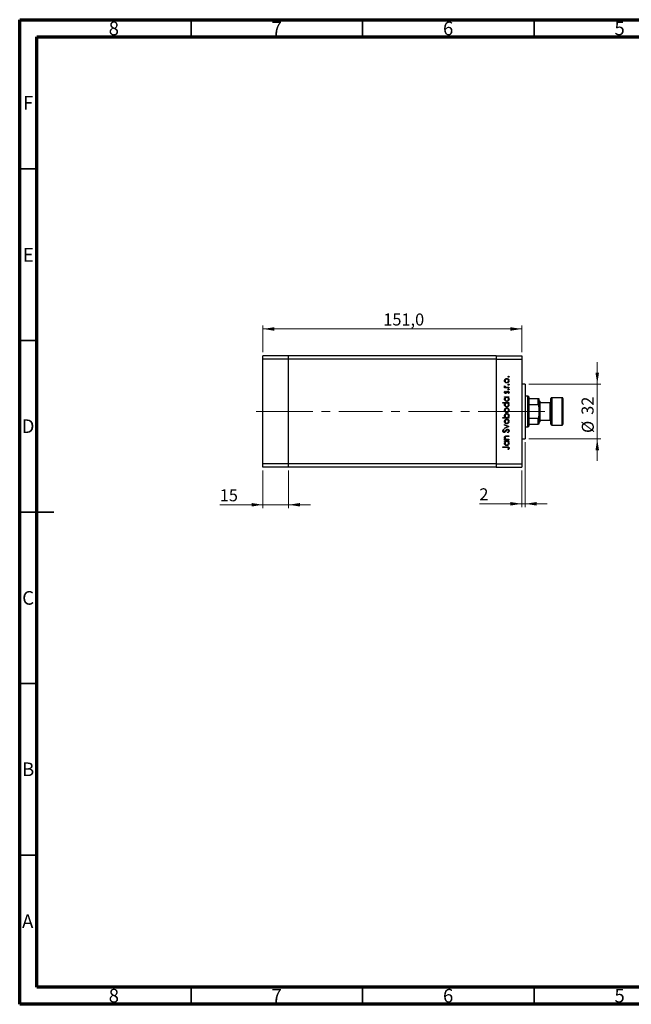
# Model space of a CAD drawing. Units: millimetres. Extents: x 15 to 431, y 5 to 292.
# Drawn here: x 15 to 193, y 5 to 292 of the extents above; entities that cross this region are included whole.
import ezdxf

# ---------------------------------------------------------------- set-up
doc = ezdxf.new("R2010")
doc.units = ezdxf.units.MM
doc.linetypes.add('CENTERX2', pattern=[20.32, 12.7, -2.54, 2.54, -2.54])
doc.styles.add('SLDTEXTSTYLE0', font='TXT', dxfattribs={"width": 0.75})
doc.dimstyles.new('SLDDIMSTYLE0', dxfattribs={"dimtxt": 3.5, "dimasz": 3.302, "dimexe": 0, "dimexo": 0.0625, "dimgap": 0.875, "dimtad": 1, "dimdec": 1, "dimlfac": 2, "dimrnd": 1e-09, "dimzin": 12, "dimdsep": 46, "dimtxsty": 'SLDTEXTSTYLE0', "dimsah": 1, "dimcen": 0.09, "dimadec": 0, "dimazin": 3, "dimtfac": 1, "dimtdec": 1, "dimtofl": 0, "dimtmove": 0, "dimatfit": 3, "dimfxl": 1, "dimfrac": 2, "dimtolj": 1, "dimtzin": 12, "dimarcsym": 0})
doc.dimstyles.new('SLDDIMSTYLE1', dxfattribs={"dimtxt": 3.5, "dimasz": 3.302, "dimexe": 0, "dimexo": 0.0625, "dimgap": 0.875, "dimtad": 1, "dimdec": 0, "dimlfac": 2, "dimrnd": 1e-09, "dimzin": 12, "dimdsep": 46, "dimtxsty": 'SLDTEXTSTYLE0', "dimsah": 1, "dimcen": 0.09, "dimadec": 0, "dimazin": 3, "dimtfac": 1, "dimtdec": 0, "dimtmove": 0, "dimatfit": 0, "dimfxl": 1, "dimfrac": 2, "dimtolj": 1, "dimtzin": 12, "dimarcsym": 0})

# ---------------------------------------------------------------- blocks, each defined once
blk = doc.blocks.new('_D')
at = {"color": 7, "linetype": 'Continuous', "lineweight": 0}
for p, q in [((85.94, 195.06), (85.94, 202.85)), ((85.94, 201.85), (161.44, 201.85)), ((161.44, 195.06), (161.44, 202.85))]:
    blk.add_line(p, q, dxfattribs=at)
at = {"color": 7, "linetype": 'Continuous', "lineweight": 18}
for points in [[(85.94, 201.85), (89.24, 201.34), (89.24, 202.36)], [(161.44, 201.85), (158.14, 202.36), (158.14, 201.34)]]:
    blk.add_solid(points, dxfattribs=at)
at = {"color": 7, "linetype": 'Continuous', "lineweight": 18, "insert": (121.04, 206.36), "char_height": 3.5, "attachment_point": 1, "style": 'SLDTEXTSTYLE0'}
blk.add_mtext('151,0', dxfattribs=at)
blk = doc.blocks.new('_D_1')
at = {"color": 7, "linetype": 'Continuous', "lineweight": 0}
for p, q in [((85.94, 160.56), (85.94, 149.61)), ((93.44, 160.56), (93.44, 149.61)), ((85.94, 150.61), (73.35, 150.61)), ((85.94, 150.61), (93.44, 150.61)), ((93.44, 150.61), (99.79, 150.61))]:
    blk.add_line(p, q, dxfattribs=at)
at = {"color": 7, "linetype": 'Continuous', "lineweight": 18}
for points in [[(85.94, 150.61), (82.64, 151.12), (82.64, 150.1)], [(93.44, 150.61), (96.74, 150.1), (96.74, 151.12)]]:
    blk.add_solid(points, dxfattribs=at)
at = {"color": 7, "linetype": 'Continuous', "lineweight": 18, "insert": (73.35, 155.12), "char_height": 3.5, "attachment_point": 1, "style": 'SLDTEXTSTYLE0'}
blk.add_mtext('15', dxfattribs=at)
blk = doc.blocks.new('_D_2')
at = {"color": 7, "linetype": 'Continuous', "lineweight": 0}
for p, q in [((162.44, 168.81), (162.44, 149.89)), ((161.44, 160.56), (161.44, 149.89)), ((161.44, 150.89), (149.06, 150.89)), ((162.44, 150.89), (161.44, 150.89)), ((162.44, 150.89), (168.79, 150.89))]:
    blk.add_line(p, q, dxfattribs=at)
at = {"color": 7, "linetype": 'Continuous', "lineweight": 18}
for points in [[(161.44, 150.89), (158.14, 151.4), (158.14, 150.38)], [(162.44, 150.89), (165.74, 150.38), (165.74, 151.4)]]:
    blk.add_solid(points, dxfattribs=at)
at = {"color": 7, "linetype": 'Continuous', "lineweight": 18, "insert": (149.06, 155.4), "char_height": 3.5, "attachment_point": 1, "style": 'SLDTEXTSTYLE0'}
blk.add_mtext('2', dxfattribs=at)
blk = doc.blocks.new('_D_3')
at = {"color": 7, "linetype": 'Continuous', "lineweight": 0}
for p, q in [((183.44, 185.81), (183.44, 192.16)), ((163.44, 185.81), (184.44, 185.81)), ((183.44, 169.81), (183.44, 185.81)), ((163.44, 169.81), (184.44, 169.81)), ((183.44, 169.81), (183.44, 163.46))]:
    blk.add_line(p, q, dxfattribs=at)
at = {"color": 7, "linetype": 'Continuous', "lineweight": 18}
for points in [[(183.44, 185.81), (183.95, 189.11), (182.93, 189.11)], [(183.44, 169.81), (182.93, 166.51), (183.95, 166.51)]]:
    blk.add_solid(points, dxfattribs=at)
at = {"color": 7, "linetype": 'Continuous', "lineweight": 18, "char_height": 3.5, "attachment_point": 1, "rotation": 90, "style": 'SLDTEXTSTYLE0'}
for s, insert in [('32', (178.87, 176.82)), ('%%c', (178.93, 171.54))]:
    blk.add_mtext(s, dxfattribs=dict(at, insert=insert))

msp = doc.modelspace()

# ---------------------------------------------------------------- linework, layer by layer
at = {"color": 7, "linetype": 'Continuous', "lineweight": 70}
for p, q in [((15, 5), (15, 292)), ((15, 292), (415, 292)), ((20, 10), (20, 287)), ((20, 287), (410, 287)), ((410, 10), (20, 10)), ((415, 5), (15, 5))]:
    msp.add_line(p, q, dxfattribs=at)
at = {"color": 7, "linetype": 'Continuous', "lineweight": 35}
for p, q in [((65, 287), (65, 292)), ((115, 287), (115, 292)), ((165, 287), (165, 292)), ((20, 248.5), (15, 248.5)), ((20, 198.5), (15, 198.5)), ((15, 148.5), (25, 148.5)), ((20, 148.5), (15, 148.5)), ((20, 98.5), (15, 98.5)), ((20, 48.5), (15, 48.5)), ((65, 10), (65, 5)), ((115, 10), (115, 5)), ((165, 10), (165, 5))]:
    msp.add_line(p, q, dxfattribs=at)
at = {"color": 7, "linetype": 'Continuous', "lineweight": 25}
for p, q in [((93.44, 194.06), (85.94, 194.06)), ((85.94, 193.06), (85.94, 194.06)), ((93.44, 193.06), (85.94, 193.06)), ((85.94, 162.56), (85.94, 193.06)), ((93.44, 193.06), (93.44, 194.06)), ((153.94, 194.06), (93.44, 194.06)), ((93.44, 162.56), (93.44, 193.06)), ((153.94, 193.06), (93.44, 193.06)), ((153.94, 194.06), (153.94, 193.06)), ((153.94, 194.06), (161.44, 194.06)), ((153.94, 193.06), (153.94, 162.56)), ((153.94, 193.06), (161.44, 193.06)), ((161.44, 194.06), (161.44, 193.06)), ((161.44, 193.06), (161.44, 162.56)), ((156.4112, 184.8453), (156.5994, 184.8453)), ((156.4112, 184.6882), (156.4112, 184.8453)), ((157.69, 184.6882), (156.4112, 184.6882)), ((156.4325, 185.294), (156.5686, 185.2077)), ((156.5707, 183.7235), (156.6804, 183.6169)), ((157.2602, 184.8453), (157.69, 184.8453)), ((157.69, 184.8453), (157.69, 184.6882)), ((162.44, 185.81), (161.44, 185.81)), ((162.44, 185.81), (162.44, 169.81)), ((156.4112, 182.0856), (157.69, 182.0856)), ((156.4112, 181.9286), (156.4112, 182.0856)), ((156.6478, 181.9286), (156.4112, 181.9286)), ((157.5393, 183.0055), (157.4208, 183.1096)), ((157.69, 181.9286), (157.4688, 181.9286)), ((157.69, 182.0856), (157.69, 181.9286)), ((163.19, 182.31), (162.44, 182.31)), ((163.44, 182.06), (163.19, 182.31)), ((163.19, 173.31), (163.19, 182.31)), ((163.44, 182.06), (163.44, 181.56)), ((163.44, 181.56), (163.44, 179.81)), ((163.44, 181.56), (166.19, 181.56)), ((166.19, 179.81), (166.19, 181.56)), ((166.44, 181.56), (166.44, 179.2019)), ((166.69, 180.81), (166.44, 181.06)), ((166.69, 180.81), (166.69, 174.81)), ((169.94, 177.81), (169.94, 181.56)), ((173.19, 181.81), (170.19, 181.81)), ((173.44, 181.56), (173.44, 177.81)), ((155.8951, 180.4254), (157.69, 180.4254)), ((155.8951, 180.2683), (155.8951, 180.4254)), ((156.6586, 180.2683), (155.8951, 180.2683)), ((157.69, 180.2683), (157.4688, 180.2683)), ((157.69, 180.4254), (157.69, 180.2683)), ((163.44, 179.81), (163.44, 175.81)), ((163.44, 179.81), (166.19, 179.81)), ((166.44, 179.2019), (166.44, 176.4181)), ((169.69, 180.31), (166.69, 180.31)), ((155.8951, 176.0279), (156.6432, 176.0279)), ((155.8951, 175.8709), (155.8951, 176.0279)), ((157.69, 175.8709), (155.8951, 175.8709)), ((157.4534, 176.0279), (157.69, 176.0279)), ((157.69, 176.0279), (157.69, 175.8709)), ((163.44, 175.81), (163.44, 174.06)), ((163.44, 175.81), (166.19, 175.81)), ((166.19, 174.06), (166.19, 175.81)), ((166.44, 176.4181), (166.44, 174.06)), ((166.69, 175.31), (169.69, 175.31)), ((169.94, 174.06), (169.94, 177.81)), ((173.44, 177.81), (173.44, 174.06)), ((156.1914, 172.5953), (156.299, 172.4533)), ((156.4112, 173.9863), (157.69, 173.4029)), ((156.4112, 173.8163), (156.4112, 173.9863)), ((157.3422, 173.3917), (156.4112, 173.8163)), ((156.4112, 172.9672), (157.3422, 173.3917)), ((157.69, 173.3805), (156.4112, 172.7972)), ((156.4112, 172.7972), (156.4112, 172.9672)), ((157.69, 173.4029), (157.69, 173.3805)), ((162.44, 173.31), (163.19, 173.31)), ((163.19, 173.31), (163.44, 173.56)), ((163.44, 174.06), (163.44, 173.56)), ((163.44, 174.06), (166.19, 174.06)), ((166.44, 174.56), (166.69, 174.81)), ((170.19, 173.81), (173.19, 173.81)), ((156.4112, 169.7235), (156.6418, 169.7235)), ((156.4112, 169.5664), (156.4112, 169.7235)), ((157.69, 169.5664), (156.4112, 169.5664)), ((157.0369, 170.6882), (157.69, 170.6882)), ((157.69, 170.5312), (157.0884, 170.5312)), ((157.2276, 169.7235), (157.69, 169.7235)), ((157.3524, 171.5856), (157.2637, 171.7336)), ((157.69, 170.6882), (157.69, 170.5312)), ((157.69, 169.7235), (157.69, 169.5664)), ((161.44, 169.81), (162.44, 169.81)), ((155.94, 167.5023), (157.1217, 167.5023)), ((155.94, 167.3453), (155.94, 167.5023)), ((157.1042, 167.3453), (155.94, 167.3453)), ((156.4112, 169.2074), (157.69, 169.2074)), ((156.4112, 169.0504), (156.4112, 169.2074)), ((156.6478, 169.0504), (156.4112, 169.0504)), ((157.5329, 166.6722), (157.3983, 166.7647)), ((157.69, 169.0504), (157.4688, 169.0504)), ((157.69, 169.2074), (157.69, 169.0504)), ((93.44, 162.56), (85.94, 162.56)), ((85.94, 161.56), (85.94, 162.56)), ((93.44, 161.56), (85.94, 161.56)), ((93.44, 161.56), (93.44, 162.56)), ((153.94, 162.56), (93.44, 162.56)), ((153.94, 161.56), (93.44, 161.56)), ((153.94, 162.56), (161.44, 162.56)), ((153.94, 162.56), (153.94, 161.56)), ((153.94, 161.56), (161.44, 161.56)), ((161.44, 162.56), (161.44, 161.56))]:
    msp.add_line(p, q, dxfattribs=at)
at = {"color": 8, "linetype": 'Continuous', "lineweight": 25}
for p, q in [((170.19, 181.81), (170.19, 177.81)), ((173.19, 177.81), (173.19, 181.81)), ((169.69, 177.81), (169.69, 180.31)), ((169.69, 175.31), (169.69, 177.81)), ((170.19, 177.81), (170.19, 173.81)), ((173.19, 173.81), (173.19, 177.81))]:
    msp.add_line(p, q, dxfattribs=at)
at = {"color": 7, "linetype": 'CENTERX2', "lineweight": 18}
for p, q in [((93.44, 177.81), (83.94, 177.81)), ((161.44, 177.81), (93.44, 177.81)), ((161.44, 177.81), (168.19, 177.81))]:
    msp.add_line(p, q, dxfattribs=at)
at = {"color": 7, "linetype": 'Continuous', "lineweight": 25}
for centre, start, end in [((170.19, 181.56), 90, 180), ((173.19, 181.56), 0, 90), ((169.69, 180.56), 270, 0), ((169.69, 175.06), 0, 90), ((170.19, 174.06), 180, 270), ((173.19, 174.06), 270, 0)]:
    msp.add_arc(centre, 0.25, start, end, dxfattribs=at)
for points, knots in [([(156.3887, 186.7642), (156.3996, 186.868), (156.419, 187.0536), (156.5442, 187.19), (156.5994, 187.2501)], [0, 0, 0, 0, 0.55919598, 1, 1, 1, 1]), ([(156.6005, 186.2769), (156.5319, 186.356), (156.4092, 186.4973), (156.395, 186.6825), (156.3887, 186.7642)], [0, 0, 0, 0, 0.55886562, 1, 1, 1, 1]), ([(157.0551, 187.2683), (156.9804, 187.2596), (156.8308, 187.2422), (156.6659, 187.1044), (156.562, 186.9397), (156.5512, 186.8222), (156.5458, 186.7635)], [0, 0, 0, 0, 0.27959924, 0.55937795, 0.77965241, 1, 1, 1, 1]), ([(156.5458, 186.7635), (156.5549, 186.6888), (156.5732, 186.5393), (156.7128, 186.3756), (156.8789, 186.2739), (156.9964, 186.2638), (157.0551, 186.2587)], [0, 0, 0, 0, 0.27946831, 0.55927872, 0.77955798, 1, 1, 1, 1]), ([(156.5994, 187.2501), (156.6756, 187.3066), (156.8118, 187.4077), (156.98, 187.42), (157.0541, 187.4254)], [0, 0, 0, 0, 0.5592165, 1, 1, 1, 1]), ([(157.0541, 187.4254), (157.1513, 187.4134), (157.3459, 187.3893), (157.5644, 187.213), (157.6948, 186.9942), (157.7066, 186.8409), (157.7124, 186.7642)], [0, 0, 0, 0, 0.27952299, 0.55938435, 0.77951656, 1, 1, 1, 1]), ([(157.7124, 186.7642), (157.7026, 186.6662), (157.6829, 186.4702), (157.5011, 186.2548), (157.2841, 186.1228), (157.1308, 186.1087), (157.0541, 186.1017)], [0, 0, 0, 0, 0.27977703, 0.55919441, 0.77959953, 1, 1, 1, 1]), ([(157.5554, 186.7635), (157.547, 186.8377), (157.5302, 186.9859), (157.3968, 187.1537), (157.2296, 187.2512), (157.1133, 187.2626), (157.0551, 187.2683)], [0, 0, 0, 0, 0.27976627, 0.55916531, 0.7796144, 1, 1, 1, 1]), ([(157.0551, 186.2587), (157.129, 186.2681), (157.2769, 186.2868), (157.4444, 186.4204), (157.5397, 186.589), (157.5501, 186.7054), (157.5554, 186.7635)], [0, 0, 0, 0, 0.27958771, 0.55916118, 0.77953368, 1, 1, 1, 1]), ([(157.4208, 187.9078), (157.4233, 187.9293), (157.4283, 187.9723), (157.4681, 188.0198), (157.5159, 188.0491), (157.5497, 188.0521), (157.5666, 188.0536)], [0, 0, 0, 0, 0.279646802, 0.559298803, 0.779614829, 1, 1, 1, 1]), ([(157.5666, 187.7619), (157.545, 187.7643), (157.5019, 187.7692), (157.4546, 187.8093), (157.425, 187.8569), (157.4222, 187.8908), (157.4208, 187.9078)], [0, 0, 0, 0, 0.27951748, 0.55932643, 0.77954412, 1, 1, 1, 1]), ([(157.5666, 188.0536), (157.588, 188.0509), (157.6309, 188.0455), (157.6786, 188.0062), (157.7077, 187.9583), (157.7108, 187.9246), (157.7124, 187.9078)], [0, 0, 0, 0, 0.279538974, 0.559326778, 0.779688512, 1, 1, 1, 1]), ([(157.7124, 187.9078), (157.7099, 187.8863), (157.7047, 187.8433), (157.6647, 187.7961), (157.6174, 187.7662), (157.5835, 187.7633), (157.5666, 187.7619)], [0, 0, 0, 0, 0.27953728, 0.55905596, 0.77944245, 1, 1, 1, 1]), ([(156.3887, 185.1573), (156.392, 185.1844), (156.3979, 185.2329), (156.4219, 185.2753), (156.4325, 185.294)], [0, 0, 0, 0, 0.55927949, 1, 1, 1, 1]), ([(156.5994, 184.8453), (156.5368, 184.8891), (156.4254, 184.9672), (156.3999, 185.0993), (156.3887, 185.1573)], [0, 0, 0, 0, 0.561381628, 1, 1, 1, 1]), ([(156.3887, 183.396), (156.3927, 183.432), (156.4008, 183.5039), (156.4654, 183.618), (156.5307, 183.6834), (156.5707, 183.7235)], [0, 0, 0, 0, 0.27955386, 0.55973297, 1, 1, 1, 1]), ([(156.5686, 185.2077), (156.5619, 185.1934), (156.55, 185.1678), (156.5471, 185.1398), (156.5458, 185.1275)], [0, 0, 0, 0, 0.56039569, 1, 1, 1, 1]), ([(156.5458, 185.1275), (156.5537, 185.0904), (156.5697, 185.0161), (156.673, 184.9211), (156.7651, 184.8914), (156.8213, 184.8733)], [0, 0, 0, 0, 0.27837654, 0.5588111, 1, 1, 1, 1]), ([(157.0541, 186.1017), (156.9598, 186.1109), (156.7913, 186.1275), (156.6588, 186.2312), (156.6005, 186.2769)], [0, 0, 0, 0, 0.55928508, 1, 1, 1, 1]), ([(156.8213, 184.8733), (156.9029, 184.863), (157.0487, 184.8445), (157.1955, 184.845), (157.2602, 184.8453)], [0, 0, 0, 0, 0.559636042, 1, 1, 1, 1]), ([(156.9657, 183.456), (156.9926, 183.5043), (157.0406, 183.5906), (157.1133, 183.6571), (157.1452, 183.6863)], [0, 0, 0, 0, 0.56064858, 1, 1, 1, 1]), ([(157.1452, 183.6863), (157.1798, 183.7055), (157.2416, 183.7399), (157.312, 183.7441), (157.3429, 183.7459)], [0, 0, 0, 0, 0.559542, 1, 1, 1, 1]), ([(157.3429, 183.7459), (157.398, 183.7396), (157.5082, 183.727), (157.6304, 183.6252), (157.7022, 183.5009), (157.709, 183.4144), (157.7124, 183.3711)], [0, 0, 0, 0, 0.27958055, 0.55924882, 0.77951291, 1, 1, 1, 1]), ([(157.4208, 185.6417), (157.4233, 185.6633), (157.4283, 185.7063), (157.4681, 185.7538), (157.5159, 185.7831), (157.5497, 185.7861), (157.5666, 185.7876)], [0, 0, 0, 0, 0.2796468, 0.5592988, 0.77961483, 1, 1, 1, 1]), ([(157.5666, 185.4959), (157.545, 185.4983), (157.5019, 185.5031), (157.4546, 185.5432), (157.425, 185.5909), (157.4222, 185.6248), (157.4208, 185.6417)], [0, 0, 0, 0, 0.27951748, 0.55932643, 0.77954412, 1, 1, 1, 1]), ([(157.4208, 184.2283), (157.4233, 184.2498), (157.4283, 184.2928), (157.4681, 184.3403), (157.5159, 184.3696), (157.5497, 184.3726), (157.5666, 184.3741)], [0, 0, 0, 0, 0.279646802, 0.559298803, 0.779614829, 1, 1, 1, 1]), ([(157.5666, 184.0824), (157.545, 184.0848), (157.5019, 184.0897), (157.4546, 184.1298), (157.425, 184.1775), (157.4222, 184.2113), (157.4208, 184.2283)], [0, 0, 0, 0, 0.27951748, 0.55932643, 0.77954412, 1, 1, 1, 1]), ([(157.5666, 185.7876), (157.588, 185.7849), (157.6309, 185.7795), (157.6786, 185.7402), (157.7077, 185.6923), (157.7108, 185.6586), (157.7124, 185.6417)], [0, 0, 0, 0, 0.27953897, 0.55932678, 0.77968851, 1, 1, 1, 1]), ([(157.7124, 185.6417), (157.7099, 185.6202), (157.7047, 185.5772), (157.6647, 185.5301), (157.6174, 185.5002), (157.5835, 185.4973), (157.5666, 185.4959)], [0, 0, 0, 0, 0.27953728, 0.55905596, 0.77944245, 1, 1, 1, 1]), ([(157.5666, 184.3741), (157.588, 184.3714), (157.6309, 184.366), (157.6786, 184.3267), (157.7077, 184.2788), (157.7108, 184.2451), (157.7124, 184.2283)], [0, 0, 0, 0, 0.279538974, 0.559326778, 0.779688512, 1, 1, 1, 1]), ([(157.7124, 184.2283), (157.7099, 184.2068), (157.7047, 184.1638), (157.6647, 184.1166), (157.6174, 184.0867), (157.5835, 184.0839), (157.5666, 184.0824)], [0, 0, 0, 0, 0.27953728, 0.55905596, 0.77944245, 1, 1, 1, 1]), ([(156.7242, 183.0728), (156.6753, 183.0775), (156.5774, 183.0868), (156.4654, 183.1721), (156.3979, 183.2807), (156.3918, 183.3576), (156.3887, 183.396)], [0, 0, 0, 0, 0.27991131, 0.55947884, 0.77962751, 1, 1, 1, 1]), ([(156.3887, 181.4112), (156.4017, 181.5266), (156.4249, 181.7332), (156.5796, 181.8688), (156.6478, 181.9286)], [0, 0, 0, 0, 0.55906438, 1, 1, 1, 1]), ([(157.0471, 180.7395), (156.949, 180.7516), (156.7529, 180.7758), (156.54, 180.9615), (156.4084, 181.18), (156.3953, 181.3341), (156.3887, 181.4112)], [0, 0, 0, 0, 0.27940939, 0.55921498, 0.77955202, 1, 1, 1, 1]), ([(156.6804, 183.6169), (156.6419, 183.5831), (156.5733, 183.5231), (156.5542, 183.4347), (156.5458, 183.396)], [0, 0, 0, 0, 0.56207638, 1, 1, 1, 1]), ([(156.5458, 183.396), (156.549, 183.3712), (156.5556, 183.3214), (156.6043, 183.269), (156.6592, 183.235), (156.6983, 183.2316), (156.7179, 183.2299)], [0, 0, 0, 0, 0.27924042, 0.55901337, 0.77949802, 1, 1, 1, 1]), ([(157.0534, 181.9286), (156.9776, 181.9202), (156.826, 181.9034), (156.6588, 181.7623), (156.56, 181.5917), (156.5505, 181.4728), (156.5458, 181.4133)], [0, 0, 0, 0, 0.279651216, 0.559214567, 0.779501212, 1, 1, 1, 1]), ([(156.5458, 181.4133), (156.5545, 181.3383), (156.572, 181.1884), (156.7052, 181.018), (156.8724, 180.9157), (156.99, 180.9029), (157.0488, 180.8965)], [0, 0, 0, 0, 0.27974411, 0.55926208, 0.77972178, 1, 1, 1, 1]), ([(156.7179, 183.2299), (156.7416, 183.2327), (156.784, 183.2379), (156.8186, 183.2625), (156.8339, 183.2733)], [0, 0, 0, 0, 0.55905389, 1, 1, 1, 1]), ([(156.9212, 183.1314), (156.8867, 183.1123), (156.8251, 183.0784), (156.755, 183.0745), (156.7242, 183.0728)], [0, 0, 0, 0, 0.559586814, 1, 1, 1, 1]), ([(156.8339, 183.2733), (156.8625, 183.3045), (156.9137, 183.3603), (156.9498, 183.4267), (156.9657, 183.456)], [0, 0, 0, 0, 0.55901781, 1, 1, 1, 1]), ([(157.0958, 183.3519), (157.0698, 183.3053), (157.0234, 183.2222), (156.9524, 183.1591), (156.9212, 183.1314)], [0, 0, 0, 0, 0.56065905, 1, 1, 1, 1]), ([(157.7124, 181.4063), (157.701, 181.3079), (157.6781, 181.1113), (157.4968, 180.8941), (157.2789, 180.7593), (157.1244, 180.7461), (157.0471, 180.7395)], [0, 0, 0, 0, 0.27957381, 0.55934792, 0.77959638, 1, 1, 1, 1]), ([(157.0488, 180.8965), (157.1234, 180.9073), (157.2727, 180.9289), (157.4397, 181.066), (157.5382, 181.2353), (157.5497, 181.353), (157.5554, 181.4119)], [0, 0, 0, 0, 0.27940025, 0.5590995, 0.77955422, 1, 1, 1, 1]), ([(157.5554, 181.4119), (157.5463, 181.4868), (157.5282, 181.6367), (157.4001, 181.8116), (157.2308, 181.9134), (157.1125, 181.9235), (157.0534, 181.9286)], [0, 0, 0, 0, 0.27981841, 0.55942188, 0.77957304, 1, 1, 1, 1]), ([(157.2276, 183.5457), (157.1991, 183.5122), (157.1482, 183.4523), (157.1118, 183.3826), (157.0958, 183.3519)], [0, 0, 0, 0, 0.55907441, 1, 1, 1, 1]), ([(157.3496, 183.5888), (157.3247, 183.5865), (157.2802, 183.5824), (157.2437, 183.5569), (157.2276, 183.5457)], [0, 0, 0, 0, 0.55960297, 1, 1, 1, 1]), ([(157.5554, 183.3631), (157.5522, 183.3949), (157.5457, 183.4585), (157.4919, 183.5316), (157.4245, 183.5806), (157.3746, 183.5861), (157.3496, 183.5888)], [0, 0, 0, 0, 0.27998807, 0.55974522, 0.7799628, 1, 1, 1, 1]), ([(157.4208, 183.1096), (157.4613, 183.1494), (157.5336, 183.2202), (157.5487, 183.3195), (157.5554, 183.3631)], [0, 0, 0, 0, 0.56083312, 1, 1, 1, 1]), ([(157.4688, 181.9286), (157.5475, 181.8458), (157.6885, 181.6975), (157.7051, 181.4954), (157.7124, 181.4063)], [0, 0, 0, 0, 0.55875301, 1, 1, 1, 1]), ([(157.7124, 183.3711), (157.7023, 183.2918), (157.6841, 183.1498), (157.5836, 183.0497), (157.5393, 183.0055)], [0, 0, 0, 0, 0.55928906, 1, 1, 1, 1]), ([(166.19, 181.56), (166.2042, 181.56), (166.2357, 181.56), (166.2863, 181.56), (166.3478, 181.56), (166.4204, 181.56), (166.4389, 181.56), (166.4399, 181.56), (166.44, 181.56)], [0, 0, 0, 0, 0.06000713, 0.13330666, 0.24644793, 0.45985721, 0.93397157, 1, 1, 1, 1]), ([(156.3887, 179.7509), (156.4044, 179.8666), (156.4325, 180.0737), (156.5894, 180.2087), (156.6586, 180.2683)], [0, 0, 0, 0, 0.5584288, 1, 1, 1, 1]), ([(157.0471, 179.0792), (156.949, 179.0913), (156.7529, 179.1156), (156.54, 179.3012), (156.4084, 179.5198), (156.3953, 179.6738), (156.3887, 179.7509)], [0, 0, 0, 0, 0.27940939, 0.55921498, 0.77955202, 1, 1, 1, 1]), ([(156.3887, 178.1488), (156.3996, 178.2526), (156.419, 178.4382), (156.5442, 178.5746), (156.5994, 178.6347)], [0, 0, 0, 0, 0.55919598, 1, 1, 1, 1]), ([(156.6005, 177.6616), (156.5319, 177.7406), (156.4092, 177.8819), (156.395, 178.0671), (156.3887, 178.1488)], [0, 0, 0, 0, 0.55886562, 1, 1, 1, 1]), ([(157.0534, 180.2683), (156.9776, 180.2599), (156.826, 180.2431), (156.6588, 180.1021), (156.56, 179.9314), (156.5505, 179.8125), (156.5458, 179.753)], [0, 0, 0, 0, 0.27965122, 0.55921457, 0.77950121, 1, 1, 1, 1]), ([(156.5458, 179.753), (156.5545, 179.678), (156.572, 179.5281), (156.7052, 179.3577), (156.8724, 179.2554), (156.99, 179.2427), (157.0488, 179.2363)], [0, 0, 0, 0, 0.27974411, 0.55926208, 0.77972178, 1, 1, 1, 1]), ([(157.0551, 178.6529), (156.9804, 178.6442), (156.8308, 178.6268), (156.6659, 178.489), (156.562, 178.3243), (156.5512, 178.2069), (156.5458, 178.1481)], [0, 0, 0, 0, 0.27959924, 0.55937795, 0.77965241, 1, 1, 1, 1]), ([(156.5458, 178.1481), (156.5549, 178.0734), (156.5732, 177.9239), (156.7128, 177.7602), (156.8789, 177.6585), (156.9964, 177.6484), (157.0551, 177.6433)], [0, 0, 0, 0, 0.27946831, 0.55927872, 0.77955798, 1, 1, 1, 1]), ([(156.5994, 178.6347), (156.6756, 178.6912), (156.8118, 178.7923), (156.98, 178.8046), (157.0541, 178.81)], [0, 0, 0, 0, 0.5592165, 1, 1, 1, 1]), ([(157.7124, 179.746), (157.701, 179.6477), (157.6781, 179.451), (157.4968, 179.2339), (157.2789, 179.0991), (157.1244, 179.0858), (157.0471, 179.0792)], [0, 0, 0, 0, 0.27957381, 0.55934792, 0.77959638, 1, 1, 1, 1]), ([(157.0488, 179.2363), (157.1234, 179.2471), (157.2727, 179.2686), (157.4397, 179.4058), (157.5382, 179.575), (157.5497, 179.6927), (157.5554, 179.7516)], [0, 0, 0, 0, 0.27940025, 0.5590995, 0.77955422, 1, 1, 1, 1]), ([(157.5554, 179.7516), (157.5463, 179.8266), (157.5282, 179.9765), (157.4001, 180.1514), (157.2308, 180.2532), (157.1125, 180.2633), (157.0534, 180.2683)], [0, 0, 0, 0, 0.27981841, 0.55942188, 0.77957304, 1, 1, 1, 1]), ([(157.0541, 178.81), (157.1513, 178.798), (157.3459, 178.774), (157.5644, 178.5976), (157.6948, 178.3788), (157.7066, 178.2255), (157.7124, 178.1488)], [0, 0, 0, 0, 0.27952299, 0.55938435, 0.77951656, 1, 1, 1, 1]), ([(157.7124, 178.1488), (157.7026, 178.0508), (157.6829, 177.8548), (157.5011, 177.6394), (157.2841, 177.5074), (157.1308, 177.4933), (157.0541, 177.4863)], [0, 0, 0, 0, 0.27977703, 0.55919441, 0.77959953, 1, 1, 1, 1]), ([(157.5554, 178.1481), (157.547, 178.2223), (157.5302, 178.3705), (157.3968, 178.5384), (157.2296, 178.6358), (157.1133, 178.6472), (157.0551, 178.6529)], [0, 0, 0, 0, 0.279766267, 0.559165313, 0.779614398, 1, 1, 1, 1]), ([(157.0551, 177.6433), (157.129, 177.6527), (157.2769, 177.6714), (157.4444, 177.805), (157.5397, 177.9736), (157.5501, 178.09), (157.5554, 178.1481)], [0, 0, 0, 0, 0.27958771, 0.55916118, 0.77953368, 1, 1, 1, 1]), ([(157.4688, 180.2683), (157.5475, 180.1855), (157.6885, 180.0373), (157.7051, 179.8352), (157.7124, 179.746)], [0, 0, 0, 0, 0.55875301, 1, 1, 1, 1]), ([(166.44, 179.2019), (166.4359, 179.3101), (166.4304, 179.456), (166.3746, 179.6421), (166.3243, 179.7372), (166.2594, 179.7923), (166.22, 179.8085), (166.1962, 179.8097), (166.19, 179.81)], [0, 0, 0, 0, 0.45625362, 0.6151466, 0.8248978, 0.89899455, 0.97379454, 1, 1, 1, 1]), ([(156.3887, 176.5496), (156.4002, 176.6478), (156.4231, 176.8444), (156.6037, 177.0619), (156.8214, 177.1969), (156.9758, 177.2103), (157.053, 177.2171)], [0, 0, 0, 0, 0.27958922, 0.5593453, 0.77962849, 1, 1, 1, 1]), ([(156.6432, 176.0279), (156.5622, 176.11), (156.4174, 176.2566), (156.3975, 176.46), (156.3887, 176.5496)], [0, 0, 0, 0, 0.55928495, 1, 1, 1, 1]), ([(156.3887, 174.8956), (156.3996, 174.9994), (156.419, 175.185), (156.5442, 175.3214), (156.5994, 175.3815)], [0, 0, 0, 0, 0.55919598, 1, 1, 1, 1]), ([(157.053, 177.06), (156.9784, 177.0495), (156.829, 177.0286), (156.6621, 176.8911), (156.5631, 176.7223), (156.5516, 176.6046), (156.5458, 176.5457)], [0, 0, 0, 0, 0.27943214, 0.55914938, 0.77957643, 1, 1, 1, 1]), ([(156.5458, 176.5457), (156.555, 176.4707), (156.5734, 176.3208), (156.7015, 176.1458), (156.8707, 176.0437), (156.989, 176.0332), (157.0481, 176.0279)], [0, 0, 0, 0, 0.27979934, 0.55945196, 0.7796621, 1, 1, 1, 1]), ([(157.0551, 175.3997), (156.9804, 175.391), (156.8308, 175.3736), (156.6659, 175.2358), (156.562, 175.0711), (156.5512, 174.9537), (156.5458, 174.8949)], [0, 0, 0, 0, 0.27959924, 0.55937795, 0.77965241, 1, 1, 1, 1]), ([(156.5994, 175.3815), (156.6756, 175.438), (156.8118, 175.5391), (156.98, 175.5514), (157.0541, 175.5568)], [0, 0, 0, 0, 0.5592165, 1, 1, 1, 1]), ([(157.0541, 177.4863), (156.9598, 177.4955), (156.7913, 177.5121), (156.6588, 177.6158), (156.6005, 177.6616)], [0, 0, 0, 0, 0.55928508, 1, 1, 1, 1]), ([(157.0481, 176.0279), (157.1239, 176.0363), (157.2755, 176.0531), (157.4425, 176.1943), (157.5412, 176.3649), (157.5507, 176.4838), (157.5554, 176.5433)], [0, 0, 0, 0, 0.279647955, 0.5591871, 0.779498505, 1, 1, 1, 1]), ([(157.053, 177.2171), (157.1512, 177.205), (157.3477, 177.1809), (157.5613, 176.9952), (157.6927, 176.7761), (157.7059, 176.6218), (157.7124, 176.5447)], [0, 0, 0, 0, 0.27943258, 0.55921593, 0.77955868, 1, 1, 1, 1]), ([(157.5554, 176.5433), (157.5467, 176.6182), (157.5293, 176.768), (157.3961, 176.9382), (157.2293, 177.0408), (157.1118, 177.0536), (157.053, 177.06)], [0, 0, 0, 0, 0.27977955, 0.55930777, 0.7797219, 1, 1, 1, 1]), ([(157.0541, 175.5568), (157.1513, 175.5448), (157.3459, 175.5208), (157.5644, 175.3444), (157.6948, 175.1256), (157.7066, 174.9723), (157.7124, 174.8956)], [0, 0, 0, 0, 0.27952299, 0.55938435, 0.77951656, 1, 1, 1, 1]), ([(157.5554, 174.8949), (157.547, 174.9691), (157.5302, 175.1173), (157.3968, 175.2852), (157.2296, 175.3826), (157.1133, 175.394), (157.0551, 175.3997)], [0, 0, 0, 0, 0.27976627, 0.55916531, 0.7796144, 1, 1, 1, 1]), ([(157.7124, 176.5447), (157.699, 176.4296), (157.6751, 176.2237), (157.5212, 176.0879), (157.4534, 176.0279)], [0, 0, 0, 0, 0.55891448, 1, 1, 1, 1]), ([(166.19, 175.81), (166.2042, 175.8116), (166.2357, 175.815), (166.2863, 175.8468), (166.3478, 175.9194), (166.4204, 176.0965), (166.4389, 176.2754), (166.4399, 176.4025), (166.44, 176.4181)], [0, 0, 0, 0, 0.06000713, 0.13330666, 0.24644793, 0.45985721, 0.93397157, 1, 1, 1, 1]), ([(155.8951, 172.129), (155.9004, 172.1829), (155.911, 172.2906), (156.0139, 172.4593), (156.124, 172.5437), (156.1914, 172.5953)], [0, 0, 0, 0, 0.27976241, 0.55950038, 1, 1, 1, 1]), ([(156.299, 172.4533), (156.2355, 172.4038), (156.1471, 172.3349), (156.0819, 172.2053), (156.077, 172.1428), (156.0746, 172.1115)], [0, 0, 0, 0, 0.559834987, 0.779847541, 1, 1, 1, 1]), ([(156.6005, 174.4084), (156.5319, 174.4874), (156.4092, 174.6287), (156.395, 174.8139), (156.3887, 174.8956)], [0, 0, 0, 0, 0.55886562, 1, 1, 1, 1]), ([(156.5223, 171.9702), (156.5558, 172.0134), (156.6156, 172.0905), (156.6718, 172.1703), (156.6965, 172.2054)], [0, 0, 0, 0, 0.55990578, 1, 1, 1, 1]), ([(156.5458, 174.8949), (156.5549, 174.8202), (156.5732, 174.6707), (156.7128, 174.507), (156.8789, 174.4053), (156.9964, 174.3952), (157.0551, 174.3901)], [0, 0, 0, 0, 0.27946831, 0.55927872, 0.77955798, 1, 1, 1, 1]), ([(157.0541, 174.2331), (156.9598, 174.2423), (156.7913, 174.2589), (156.6588, 174.3626), (156.6005, 174.4084)], [0, 0, 0, 0, 0.55928508, 1, 1, 1, 1]), ([(156.6965, 172.2054), (156.737, 172.2599), (156.8179, 172.3687), (156.9499, 172.5045), (157.1016, 172.598), (157.2081, 172.6111), (157.2613, 172.6177)], [0, 0, 0, 0, 0.28050421, 0.56067605, 0.78056379, 1, 1, 1, 1]), ([(157.087, 172.3979), (157.0294, 172.344), (156.9262, 172.2476), (156.8442, 172.1329), (156.808, 172.0824)], [0, 0, 0, 0, 0.55950017, 1, 1, 1, 1]), ([(157.7124, 174.8956), (157.7026, 174.7976), (157.6829, 174.6016), (157.5011, 174.3862), (157.2841, 174.2542), (157.1308, 174.2401), (157.0541, 174.2331)], [0, 0, 0, 0, 0.27977703, 0.55919441, 0.77959953, 1, 1, 1, 1]), ([(157.0551, 174.3901), (157.129, 174.3995), (157.2769, 174.4182), (157.4444, 174.5518), (157.5397, 174.7204), (157.5501, 174.8368), (157.5554, 174.8949)], [0, 0, 0, 0, 0.27958771, 0.55916118, 0.77953368, 1, 1, 1, 1]), ([(157.2588, 172.4606), (157.2239, 172.4563), (157.1616, 172.4486), (157.1098, 172.4134), (157.087, 172.3979)], [0, 0, 0, 0, 0.55899022, 1, 1, 1, 1]), ([(157.5554, 172.1178), (157.5507, 172.1648), (157.5412, 172.2588), (157.4705, 172.3738), (157.3697, 172.4467), (157.2958, 172.456), (157.2588, 172.4606)], [0, 0, 0, 0, 0.28025531, 0.56010905, 0.78008021, 1, 1, 1, 1]), ([(157.2613, 172.6177), (157.3328, 172.6079), (157.4761, 172.5882), (157.629, 172.4487), (157.7211, 172.2868), (157.7303, 172.1741), (157.7349, 172.1178)], [0, 0, 0, 0, 0.27918245, 0.55907267, 0.77943642, 1, 1, 1, 1]), ([(166.44, 174.06), (166.4359, 174.06), (166.4304, 174.06), (166.3746, 174.06), (166.3243, 174.06), (166.2594, 174.06), (166.22, 174.06), (166.1962, 174.06), (166.19, 174.06)], [0, 0, 0, 0, 0.45625362, 0.6151466, 0.8248978, 0.89899455, 0.97379454, 1, 1, 1, 1]), ([(156.3035, 171.6978), (156.2414, 171.7055), (156.1173, 171.7208), (155.9822, 171.84), (155.9077, 171.983), (155.8993, 172.0804), (155.8951, 172.129)], [0, 0, 0, 0, 0.27949688, 0.55876897, 0.77938702, 1, 1, 1, 1]), ([(156.0746, 172.1115), (156.0774, 172.076), (156.0828, 172.005), (156.1374, 171.9195), (156.2123, 171.8635), (156.2682, 171.8577), (156.2962, 171.8549)], [0, 0, 0, 0, 0.28027427, 0.55993139, 0.77992008, 1, 1, 1, 1]), ([(156.2962, 171.8549), (156.3206, 171.857), (156.3693, 171.8613), (156.45, 171.8988), (156.4949, 171.9431), (156.5223, 171.9702)], [0, 0, 0, 0, 0.27983529, 0.55980262, 1, 1, 1, 1]), ([(156.57, 171.7956), (156.5246, 171.7648), (156.4435, 171.7097), (156.3463, 171.7015), (156.3035, 171.6978)], [0, 0, 0, 0, 0.55984046, 1, 1, 1, 1]), ([(156.3887, 170.21), (156.3937, 170.2674), (156.4038, 170.382), (156.4959, 170.5326), (156.6439, 170.6446), (156.8356, 170.684), (156.9697, 170.6868), (157.0369, 170.6882)], [0, 0, 0, 0, 0.18659636, 0.37303895, 0.5593711, 0.77925381, 1, 1, 1, 1]), ([(156.6418, 169.7235), (156.5614, 169.7981), (156.4176, 169.9316), (156.3975, 170.1248), (156.3887, 170.21)], [0, 0, 0, 0, 0.559140598, 1, 1, 1, 1]), ([(156.7975, 170.5126), (156.7568, 170.5), (156.6755, 170.475), (156.5636, 170.3613), (156.5525, 170.2504), (156.5458, 170.1827)], [0, 0, 0, 0, 0.28119226, 0.56133067, 1, 1, 1, 1]), ([(156.5458, 170.1827), (156.5515, 170.1272), (156.563, 170.0163), (156.6533, 169.8865), (156.7609, 169.7915), (156.8433, 169.7623), (156.8844, 169.7477)], [0, 0, 0, 0, 0.27956321, 0.55940733, 0.77969902, 1, 1, 1, 1]), ([(156.808, 172.0824), (156.7677, 172.0253), (156.6959, 171.9234), (156.6084, 171.8346), (156.57, 171.7956)], [0, 0, 0, 0, 0.560414962, 1, 1, 1, 1]), ([(157.0884, 170.5312), (157.0338, 170.5315), (156.9364, 170.5321), (156.8399, 170.5185), (156.7975, 170.5126)], [0, 0, 0, 0, 0.56025455, 1, 1, 1, 1]), ([(156.8844, 169.7477), (156.9482, 169.7389), (157.0621, 169.7233), (157.177, 169.7234), (157.2276, 169.7235)], [0, 0, 0, 0, 0.559657572, 1, 1, 1, 1]), ([(157.2637, 171.7336), (157.3436, 171.7856), (157.4551, 171.8581), (157.5438, 172.0064), (157.5515, 172.0807), (157.5554, 172.1178)], [0, 0, 0, 0, 0.55932064, 0.77978172, 1, 1, 1, 1]), ([(157.7349, 172.1178), (157.7284, 172.053), (157.7154, 171.9236), (157.5835, 171.7241), (157.4401, 171.6382), (157.3524, 171.5856)], [0, 0, 0, 0, 0.27987469, 0.55969122, 1, 1, 1, 1]), ([(156.3887, 168.533), (156.4017, 168.6484), (156.4249, 168.855), (156.5796, 168.9906), (156.6478, 169.0504)], [0, 0, 0, 0, 0.55906438, 1, 1, 1, 1]), ([(157.0471, 167.8613), (156.949, 167.8734), (156.7529, 167.8976), (156.54, 168.0833), (156.4084, 168.3018), (156.3953, 168.4559), (156.3887, 168.533)], [0, 0, 0, 0, 0.27940939, 0.55921498, 0.77955202, 1, 1, 1, 1]), ([(157.0534, 169.0504), (156.9776, 169.042), (156.826, 169.0251), (156.6588, 168.8841), (156.56, 168.7135), (156.5505, 168.5946), (156.5458, 168.5351)], [0, 0, 0, 0, 0.27965122, 0.55921457, 0.77950121, 1, 1, 1, 1]), ([(156.5458, 168.5351), (156.5545, 168.4601), (156.572, 168.3102), (156.7052, 168.1398), (156.8724, 168.0374), (156.99, 168.0247), (157.0488, 168.0183)], [0, 0, 0, 0, 0.27974411, 0.55926208, 0.77972178, 1, 1, 1, 1]), ([(157.7124, 168.528), (157.701, 168.4297), (157.6781, 168.2331), (157.4968, 168.0159), (157.2789, 167.8811), (157.1244, 167.8679), (157.0471, 167.8613)], [0, 0, 0, 0, 0.27957381, 0.55934792, 0.77959638, 1, 1, 1, 1]), ([(157.0488, 168.0183), (157.1234, 168.0291), (157.2727, 168.0507), (157.4397, 168.1878), (157.5382, 168.3571), (157.5497, 168.4748), (157.5554, 168.5337)], [0, 0, 0, 0, 0.27940025, 0.5590995, 0.77955422, 1, 1, 1, 1]), ([(157.5554, 168.5337), (157.5463, 168.6086), (157.5282, 168.7585), (157.4001, 168.9334), (157.2308, 169.0352), (157.1125, 169.0453), (157.0534, 169.0504)], [0, 0, 0, 0, 0.279818409, 0.55942188, 0.779573038, 1, 1, 1, 1]), ([(157.5554, 167.103), (157.5531, 167.1273), (157.5486, 167.1758), (157.5125, 167.2407), (157.4601, 167.2919), (157.3716, 167.3348), (157.2489, 167.3426), (157.1525, 167.3444), (157.1042, 167.3453)], [0, 0, 0, 0, 0.1248482, 0.24966402, 0.37451074, 0.49945661, 0.74945829, 1, 1, 1, 1]), ([(157.1217, 167.5023), (157.192, 167.5013), (157.332, 167.4992), (157.5121, 167.4714), (157.627, 167.3865), (157.7154, 167.2731), (157.7271, 167.1657), (157.7349, 167.0943)], [0, 0, 0, 0, 0.25109745, 0.50074791, 0.62599373, 0.75125925, 1, 1, 1, 1]), ([(157.3983, 166.7647), (157.4258, 166.8048), (157.4749, 166.8764), (157.5133, 166.9542), (157.5301, 166.9884)], [0, 0, 0, 0, 0.56008955, 1, 1, 1, 1]), ([(157.4688, 169.0504), (157.5475, 168.9676), (157.6885, 168.8193), (157.7051, 168.6172), (157.7124, 168.528)], [0, 0, 0, 0, 0.55875301, 1, 1, 1, 1]), ([(157.5301, 166.9884), (157.5381, 167.0091), (157.5522, 167.0461), (157.5544, 167.0856), (157.5554, 167.103)], [0, 0, 0, 0, 0.55990011, 1, 1, 1, 1]), ([(157.7349, 167.0943), (157.7191, 167.0048), (157.6907, 166.8444), (157.5813, 166.725), (157.5329, 166.6722)], [0, 0, 0, 0, 0.557517897, 1, 1, 1, 1])]:
    msp.add_open_spline(points, degree=3, knots=knots, dxfattribs=at)

# ---------------------------------------------------------------- texts
at = {"color": 7, "linetype": 'Continuous', "lineweight": 0, "char_height": 3.9688, "attachment_point": 2, "style": 'SLDTEXTSTYLE0'}
for s, insert in [('8', (42.46, 291.4462)), ('7', (89.96, 291.4462)), ('6', (139.96, 291.4462)), ('5', (189.96, 291.4462)), ('F', (17.4577, 269.7458)), ('E', (17.5078, 225.4462)), ('D', (17.4527, 175.4958)), ('C', (17.4587, 125.4462)), ('B', (17.4706, 75.4958)), ('A', (17.3397, 31.1962)), ('8', (42.46, 9.4958)), ('7', (89.96, 9.4958)), ('6', (139.96, 9.4958)), ('5', (189.96, 9.4958))]:
    msp.add_mtext(s, dxfattribs=dict(at, insert=insert))

# ---------------------------------------------------------------- dimensions: what is measured, and where the dimension line sits
at = {"color": 7, "linetype": 'Continuous', "lineweight": 18}
for base, p1, p2, dimstyle, picture, middle in [((161.44, 201.8485), (85.94, 194.06), (161.44, 194.06), 'SLDDIMSTYLE0', '_D', (126.8554, 201.8485)), ((161.44, 150.8891), (162.44, 169.81), (161.44, 161.56), 'SLDDIMSTYLE1', '_D_2', (150.3573, 150.8891)), ((93.44, 150.6072), (85.94, 161.56), (93.44, 161.56), 'SLDDIMSTYLE1', '_D_1', (75.94, 150.6072))]:
    dim = msp.add_linear_dim(base=base, p1=p1, p2=p2, dimstyle=dimstyle, dxfattribs=at)
    dim.commit()
    dim.dimension.update_dxf_attribs({"geometry": picture, "text_midpoint": middle, "dimtype": 160})
dim = msp.add_linear_dim(base=(183.44, 185.81), p1=(162.44, 169.81), p2=(162.44, 185.81), angle=90, text='%%c<>', dimstyle='SLDDIMSTYLE1', dxfattribs=at)
dim.commit()
dim.dimension.update_dxf_attribs({"geometry": '_D_3', "text_midpoint": (183.44, 176.7702), "dimtype": 160})

doc.saveas('drawing.dxf')
